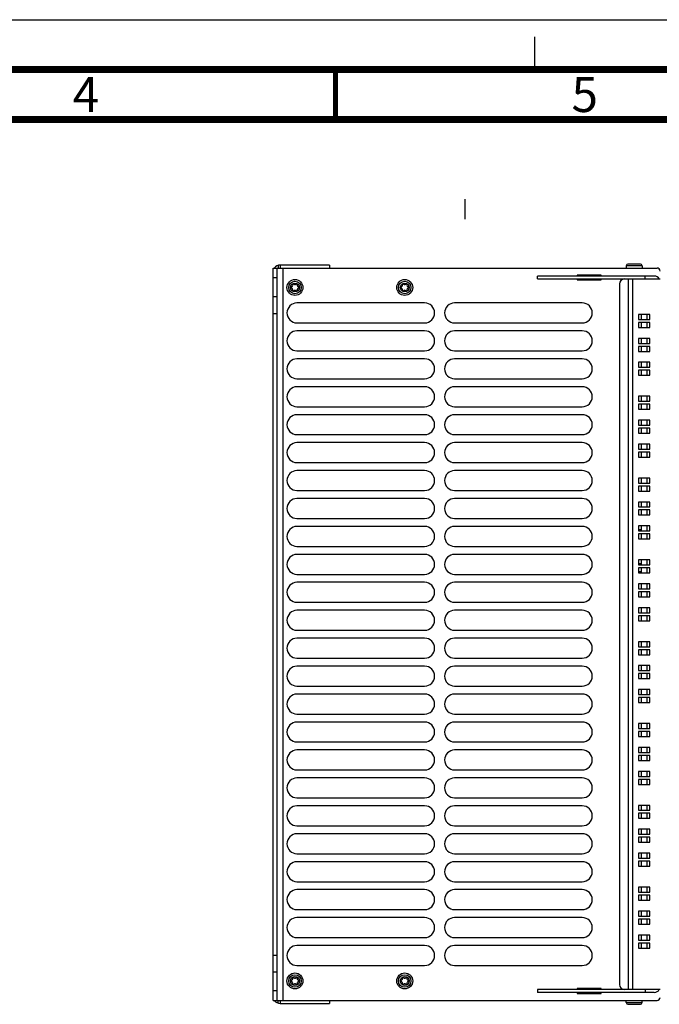
# Model space of a CAD drawing. Units: millimetres. Extents: x 0 to 594, y 0 to 420.
# Drawn here: x 165 to 229, y 321 to 420 of the extents above; entities that cross this region are included whole.
import ezdxf

# ---------------------------------------------------------------- set-up
doc = ezdxf.new("R2010")
doc.units = ezdxf.units.MM
doc.header["$LTSCALE"] = 32.67
doc.linetypes.add('DASHED', pattern=[0.2, 0.1, -0.1])
doc.layers.get('0').update_dxf_attribs({"linetype": 'CONTINUOUS'})
doc.styles.get("Standard").update_dxf_attribs({"font": 'myriadpro-light.otf'})

msp = doc.modelspace()

# ---------------------------------------------------------------- linework, layer by layer
at = {"color": 7, "linetype": 'CONTINUOUS'}
for p, q in [((0, 420), (594, 420)), ((190.754, 321.713), (190.754, 395.113)), ((190.754, 395.113), (229.254, 395.113)), ((191.154, 321.713), (191.154, 395.113)), ((191.254, 395.384), (191.254, 395.113)), ((191.454, 395.413), (191.454, 395.113)), ((196.406, 395.413), (191.454, 395.413)), ((191.754, 321.713), (191.754, 395.113)), ((196.406, 395.413), (196.406, 395.113)), ((226.154, 395.333), (226.154, 395.113)), ((227.754, 395.333), (226.154, 395.333)), ((227.584, 395.503), (226.324, 395.503)), ((227.754, 395.333), (227.754, 395.113)), ((191.154, 394.113), (190.754, 394.113)), ((217.254, 394.013), (217.254, 394.313)), ((228.954, 394.313), (217.254, 394.313)), ((217.254, 394.013), (229.554, 394.013)), ((221.254, 394.413), (221.254, 394.313)), ((223.654, 394.413), (221.254, 394.413)), ((221.254, 394.013), (221.254, 393.913)), ((221.254, 393.913), (223.654, 393.913)), ((223.654, 394.313), (223.654, 394.413)), ((223.654, 393.913), (223.654, 394.013)), ((226.389, 322.813), (226.389, 394.013)), ((226.822, 322.813), (226.822, 394.013)), ((228.054, 394.013), (228.054, 394.313)), ((225.477, 393.513), (225.477, 323.313)), ((190.754, 392.263), (191.154, 392.263)), ((205.954, 391.613), (193.154, 391.613)), ((221.754, 391.613), (208.954, 391.613)), ((190.754, 390.563), (191.154, 390.563)), ((227.377, 390.463), (227.377, 389.963)), ((228.527, 390.463), (227.377, 390.463)), ((227.377, 389.963), (228.527, 389.963)), ((227.654, 390.463), (227.654, 389.963)), ((228.267, 389.963), (228.267, 390.463)), ((228.527, 389.963), (228.527, 390.463)), ((193.154, 389.613), (205.954, 389.613)), ((205.954, 388.813), (193.154, 388.813)), ((208.954, 389.613), (221.754, 389.613)), ((221.754, 388.813), (208.954, 388.813)), ((227.377, 389.663), (227.377, 389.163)), ((228.527, 389.663), (227.377, 389.663)), ((227.377, 389.163), (228.527, 389.163)), ((227.654, 389.663), (227.654, 389.163)), ((228.267, 389.163), (228.267, 389.663)), ((228.527, 389.163), (228.527, 389.663)), ((227.377, 388.063), (227.377, 387.563)), ((228.527, 388.063), (227.377, 388.063)), ((227.654, 388.063), (227.654, 387.563)), ((228.267, 387.563), (228.267, 388.063)), ((228.527, 387.563), (228.527, 388.063)), ((227.377, 387.563), (228.527, 387.563)), ((227.377, 387.263), (227.377, 386.763)), ((228.527, 387.263), (227.377, 387.263)), ((227.654, 387.263), (227.654, 386.763)), ((228.267, 386.763), (228.267, 387.263)), ((228.527, 386.763), (228.527, 387.263)), ((193.154, 386.813), (205.954, 386.813)), ((205.954, 386.013), (193.154, 386.013)), ((208.954, 386.813), (221.754, 386.813)), ((221.754, 386.013), (208.954, 386.013)), ((227.377, 386.763), (228.527, 386.763)), ((227.377, 385.663), (227.377, 385.163)), ((228.527, 385.663), (227.377, 385.663)), ((227.377, 385.163), (228.527, 385.163)), ((227.377, 384.863), (227.377, 384.363)), ((228.527, 384.863), (227.377, 384.863)), ((227.654, 385.663), (227.654, 385.163)), ((227.654, 384.863), (227.654, 384.363)), ((228.267, 385.163), (228.267, 385.663)), ((228.267, 384.363), (228.267, 384.863)), ((228.527, 385.163), (228.527, 385.663)), ((228.527, 384.363), (228.527, 384.863)), ((193.154, 384.013), (205.954, 384.013)), ((208.954, 384.013), (221.754, 384.013)), ((227.377, 384.363), (228.527, 384.363)), ((205.954, 383.213), (193.154, 383.213)), ((221.754, 383.213), (208.954, 383.213)), ((227.377, 382.263), (227.377, 381.763)), ((228.527, 382.263), (227.377, 382.263)), ((227.654, 382.263), (227.654, 381.763)), ((228.267, 381.763), (228.267, 382.263)), ((228.527, 381.763), (228.527, 382.263)), ((193.154, 381.213), (205.954, 381.213)), ((208.954, 381.213), (221.754, 381.213)), ((227.377, 381.763), (228.527, 381.763)), ((227.377, 381.463), (227.377, 380.963)), ((228.527, 381.463), (227.377, 381.463)), ((227.377, 380.963), (228.527, 380.963)), ((227.654, 381.463), (227.654, 380.963)), ((228.267, 380.963), (228.267, 381.463)), ((228.527, 380.963), (228.527, 381.463)), ((205.954, 380.413), (193.154, 380.413)), ((221.754, 380.413), (208.954, 380.413)), ((227.377, 379.863), (227.377, 379.363)), ((228.527, 379.863), (227.377, 379.863)), ((227.377, 379.363), (228.527, 379.363)), ((227.377, 379.063), (227.377, 378.563)), ((228.527, 379.063), (227.377, 379.063)), ((227.654, 379.863), (227.654, 379.363)), ((227.654, 379.063), (227.654, 378.563)), ((228.267, 379.363), (228.267, 379.863)), ((228.267, 378.563), (228.267, 379.063)), ((228.527, 379.363), (228.527, 379.863)), ((228.527, 378.563), (228.527, 379.063)), ((193.154, 378.413), (205.954, 378.413)), ((208.954, 378.413), (221.754, 378.413)), ((227.377, 378.563), (228.527, 378.563)), ((205.954, 377.613), (193.154, 377.613)), ((221.754, 377.613), (208.954, 377.613)), ((227.377, 377.463), (227.377, 376.963)), ((228.527, 377.463), (227.377, 377.463)), ((227.377, 376.963), (228.527, 376.963)), ((227.654, 377.463), (227.654, 376.963)), ((228.267, 376.963), (228.267, 377.463)), ((228.527, 376.963), (228.527, 377.463)), ((227.377, 376.663), (227.377, 376.163)), ((228.527, 376.663), (227.377, 376.663)), ((227.377, 376.163), (228.527, 376.163)), ((227.654, 376.663), (227.654, 376.163)), ((228.267, 376.163), (228.267, 376.663)), ((228.527, 376.163), (228.527, 376.663)), ((193.154, 375.613), (205.954, 375.613)), ((208.954, 375.613), (221.754, 375.613)), ((205.954, 374.813), (193.154, 374.813)), ((221.754, 374.813), (208.954, 374.813)), ((227.377, 374.063), (227.377, 373.563)), ((228.527, 374.063), (227.377, 374.063)), ((227.654, 374.063), (227.654, 373.563)), ((228.267, 373.563), (228.267, 374.063)), ((228.527, 373.563), (228.527, 374.063)), ((227.377, 373.563), (228.527, 373.563)), ((227.377, 373.263), (227.377, 372.763)), ((228.527, 373.263), (227.377, 373.263)), ((227.654, 373.263), (227.654, 372.763)), ((228.267, 372.763), (228.267, 373.263)), ((228.527, 372.763), (228.527, 373.263)), ((193.154, 372.813), (205.954, 372.813)), ((205.954, 372.013), (193.154, 372.013)), ((208.954, 372.813), (221.754, 372.813)), ((221.754, 372.013), (208.954, 372.013)), ((227.377, 372.763), (228.527, 372.763)), ((227.377, 371.663), (227.377, 371.163)), ((228.527, 371.663), (227.377, 371.663)), ((227.377, 371.163), (228.527, 371.163)), ((227.654, 371.663), (227.654, 371.163)), ((228.267, 371.163), (228.267, 371.663)), ((228.527, 371.163), (228.527, 371.663)), ((227.377, 370.863), (227.377, 370.363)), ((228.527, 370.863), (227.377, 370.863)), ((227.377, 370.363), (228.527, 370.363)), ((227.654, 370.863), (227.654, 370.363)), ((228.267, 370.363), (228.267, 370.863)), ((228.527, 370.363), (228.527, 370.863)), ((193.154, 370.013), (205.954, 370.013)), ((205.954, 369.213), (193.154, 369.213)), ((208.954, 370.013), (221.754, 370.013)), ((221.754, 369.213), (208.954, 369.213)), ((227.377, 369.263), (227.377, 368.763)), ((228.527, 369.263), (227.377, 369.263)), ((227.654, 369.263), (227.654, 368.763)), ((228.267, 368.763), (228.267, 369.263)), ((228.527, 368.763), (228.527, 369.263)), ((227.377, 368.913), (227.654, 368.913)), ((227.377, 368.763), (228.527, 368.763)), ((227.377, 368.463), (227.377, 367.963)), ((228.527, 368.463), (227.377, 368.463)), ((227.654, 368.463), (227.654, 367.963)), ((228.267, 367.963), (228.267, 368.463)), ((228.527, 367.963), (228.527, 368.463)), ((193.154, 367.213), (205.954, 367.213)), ((208.954, 367.213), (221.754, 367.213)), ((227.377, 367.963), (228.527, 367.963)), ((205.954, 366.413), (193.154, 366.413)), ((221.754, 366.413), (208.954, 366.413)), ((227.377, 365.863), (227.377, 365.363)), ((228.527, 365.863), (227.377, 365.863)), ((227.377, 365.513), (227.654, 365.513)), ((227.377, 365.363), (228.527, 365.363)), ((227.654, 365.863), (227.654, 365.363)), ((228.267, 365.363), (228.267, 365.863)), ((228.527, 365.363), (228.527, 365.863)), ((193.154, 364.413), (205.954, 364.413)), ((208.954, 364.413), (221.754, 364.413)), ((227.377, 365.063), (227.377, 364.563)), ((228.527, 365.063), (227.377, 365.063)), ((227.377, 364.713), (227.654, 364.713)), ((227.377, 364.563), (228.527, 364.563)), ((227.654, 365.063), (227.654, 364.563)), ((228.267, 364.563), (228.267, 365.063)), ((228.527, 364.563), (228.527, 365.063)), ((205.954, 363.613), (193.154, 363.613)), ((221.754, 363.613), (208.954, 363.613)), ((227.377, 363.463), (227.377, 362.963)), ((228.527, 363.463), (227.377, 363.463)), ((227.654, 363.463), (227.654, 362.963)), ((228.267, 362.963), (228.267, 363.463)), ((228.527, 362.963), (228.527, 363.463)), ((227.377, 362.963), (228.527, 362.963)), ((227.377, 362.663), (227.377, 362.163)), ((228.527, 362.663), (227.377, 362.663)), ((227.377, 362.163), (228.527, 362.163)), ((227.654, 362.663), (227.654, 362.163)), ((228.267, 362.163), (228.267, 362.663)), ((228.527, 362.163), (228.527, 362.663)), ((193.154, 361.613), (205.954, 361.613)), ((208.954, 361.613), (221.754, 361.613)), ((205.954, 360.813), (193.154, 360.813)), ((221.754, 360.813), (208.954, 360.813)), ((227.377, 361.063), (227.377, 360.563)), ((228.527, 361.063), (227.377, 361.063)), ((227.377, 360.563), (228.527, 360.563)), ((227.377, 360.263), (227.377, 359.763)), ((228.527, 360.263), (227.377, 360.263)), ((227.654, 361.063), (227.654, 360.563)), ((227.654, 360.263), (227.654, 359.763)), ((228.267, 360.563), (228.267, 361.063)), ((228.267, 359.763), (228.267, 360.263)), ((228.527, 360.563), (228.527, 361.063)), ((228.527, 359.763), (228.527, 360.263)), ((227.377, 359.763), (228.527, 359.763)), ((193.154, 358.813), (205.954, 358.813)), ((208.954, 358.813), (221.754, 358.813)), ((205.954, 358.013), (193.154, 358.013)), ((221.754, 358.013), (208.954, 358.013)), ((227.377, 357.663), (227.377, 357.163)), ((228.527, 357.663), (227.377, 357.663)), ((227.654, 357.663), (227.654, 357.163)), ((228.267, 357.163), (228.267, 357.663)), ((228.527, 357.163), (228.527, 357.663)), ((227.377, 357.163), (228.527, 357.163)), ((227.377, 356.863), (227.377, 356.363)), ((228.527, 356.863), (227.377, 356.863)), ((227.377, 356.363), (228.527, 356.363)), ((227.654, 356.863), (227.654, 356.363)), ((228.267, 356.363), (228.267, 356.863)), ((228.527, 356.363), (228.527, 356.863)), ((193.154, 356.013), (205.954, 356.013)), ((208.954, 356.013), (221.754, 356.013)), ((227.377, 355.263), (227.377, 354.763)), ((228.527, 355.263), (227.377, 355.263)), ((227.654, 355.263), (227.654, 354.763)), ((228.267, 354.763), (228.267, 355.263)), ((228.527, 354.763), (228.527, 355.263)), ((205.954, 355.213), (193.154, 355.213)), ((221.754, 355.213), (208.954, 355.213)), ((227.377, 354.763), (228.527, 354.763)), ((227.377, 354.463), (227.377, 353.963)), ((228.527, 354.463), (227.377, 354.463)), ((227.654, 354.463), (227.654, 353.963)), ((228.267, 353.963), (228.267, 354.463)), ((228.527, 353.963), (228.527, 354.463)), ((227.377, 353.963), (228.527, 353.963)), ((193.154, 353.213), (205.954, 353.213)), ((205.954, 352.413), (193.154, 352.413)), ((208.954, 353.213), (221.754, 353.213)), ((221.754, 352.413), (208.954, 352.413)), ((227.377, 352.863), (227.377, 352.363)), ((228.527, 352.863), (227.377, 352.863)), ((227.377, 352.363), (228.527, 352.363)), ((227.654, 352.863), (227.654, 352.363)), ((228.267, 352.363), (228.267, 352.863)), ((228.527, 352.363), (228.527, 352.863)), ((227.377, 352.063), (227.377, 351.563)), ((228.527, 352.063), (227.377, 352.063)), ((227.377, 351.563), (228.527, 351.563)), ((227.654, 352.063), (227.654, 351.563)), ((228.267, 351.563), (228.267, 352.063)), ((228.527, 351.563), (228.527, 352.063)), ((193.154, 350.413), (205.954, 350.413)), ((208.954, 350.413), (221.754, 350.413)), ((205.954, 349.613), (193.154, 349.613)), ((221.754, 349.613), (208.954, 349.613)), ((227.377, 349.463), (227.377, 348.963)), ((228.527, 349.463), (227.377, 349.463)), ((227.654, 349.463), (227.654, 348.963)), ((228.267, 348.963), (228.267, 349.463)), ((228.527, 348.963), (228.527, 349.463)), ((227.377, 348.963), (228.527, 348.963)), ((227.377, 348.663), (227.377, 348.163)), ((228.527, 348.663), (227.377, 348.663)), ((227.654, 348.663), (227.654, 348.163)), ((228.267, 348.163), (228.267, 348.663)), ((228.527, 348.163), (228.527, 348.663)), ((193.154, 347.613), (205.954, 347.613)), ((208.954, 347.613), (221.754, 347.613)), ((227.377, 348.163), (228.527, 348.163)), ((205.954, 346.813), (193.154, 346.813)), ((221.754, 346.813), (208.954, 346.813)), ((227.377, 347.063), (227.377, 346.563)), ((228.527, 347.063), (227.377, 347.063)), ((227.377, 346.563), (228.527, 346.563)), ((227.654, 347.063), (227.654, 346.563)), ((228.267, 346.563), (228.267, 347.063)), ((228.527, 346.563), (228.527, 347.063)), ((227.377, 346.263), (227.377, 345.763)), ((228.527, 346.263), (227.377, 346.263)), ((227.377, 345.763), (228.527, 345.763)), ((227.654, 346.263), (227.654, 345.763)), ((228.267, 345.763), (228.267, 346.263)), ((228.527, 345.763), (228.527, 346.263)), ((193.154, 344.813), (205.954, 344.813)), ((208.954, 344.813), (221.754, 344.813)), ((227.377, 344.663), (227.377, 344.163)), ((228.527, 344.663), (227.377, 344.663)), ((227.654, 344.663), (227.654, 344.163)), ((228.267, 344.163), (228.267, 344.663)), ((228.527, 344.163), (228.527, 344.663)), ((205.954, 344.013), (193.154, 344.013)), ((221.754, 344.013), (208.954, 344.013)), ((227.377, 344.163), (228.527, 344.163)), ((227.377, 343.863), (227.377, 343.363)), ((228.527, 343.863), (227.377, 343.863)), ((227.654, 343.863), (227.654, 343.363)), ((228.267, 343.363), (228.267, 343.863)), ((228.527, 343.363), (228.527, 343.863)), ((227.377, 343.363), (228.527, 343.363)), ((193.154, 342.013), (205.954, 342.013)), ((208.954, 342.013), (221.754, 342.013)), ((205.954, 341.213), (193.154, 341.213)), ((221.754, 341.213), (208.954, 341.213)), ((227.377, 341.263), (227.377, 340.763)), ((228.527, 341.263), (227.377, 341.263)), ((227.377, 340.763), (228.527, 340.763)), ((227.377, 340.463), (227.377, 339.963)), ((228.527, 340.463), (227.377, 340.463)), ((227.654, 341.263), (227.654, 340.763)), ((227.654, 340.463), (227.654, 339.963)), ((228.267, 340.763), (228.267, 341.263)), ((228.267, 339.963), (228.267, 340.463)), ((228.527, 340.763), (228.527, 341.263)), ((228.527, 339.963), (228.527, 340.463)), ((227.377, 339.963), (228.527, 339.963)), ((193.154, 339.213), (205.954, 339.213)), ((208.954, 339.213), (221.754, 339.213)), ((227.377, 338.863), (227.377, 338.363)), ((228.527, 338.863), (227.377, 338.863)), ((227.654, 338.863), (227.654, 338.363)), ((228.267, 338.363), (228.267, 338.863)), ((228.527, 338.363), (228.527, 338.863)), ((205.954, 338.413), (193.154, 338.413)), ((221.754, 338.413), (208.954, 338.413)), ((227.377, 338.363), (228.527, 338.363)), ((227.377, 338.063), (227.377, 337.563)), ((228.527, 338.063), (227.377, 338.063)), ((227.377, 337.563), (228.527, 337.563)), ((227.654, 338.063), (227.654, 337.563)), ((228.267, 337.563), (228.267, 338.063)), ((228.527, 337.563), (228.527, 338.063)), ((193.154, 336.413), (205.954, 336.413)), ((205.954, 335.613), (193.154, 335.613)), ((208.954, 336.413), (221.754, 336.413)), ((221.754, 335.613), (208.954, 335.613)), ((227.377, 336.463), (227.377, 335.963)), ((228.527, 336.463), (227.377, 336.463)), ((227.377, 335.963), (228.527, 335.963)), ((227.377, 335.663), (227.377, 335.163)), ((228.527, 335.663), (227.377, 335.663)), ((227.654, 336.463), (227.654, 335.963)), ((227.654, 335.663), (227.654, 335.163)), ((228.267, 335.963), (228.267, 336.463)), ((228.267, 335.163), (228.267, 335.663)), ((228.527, 335.963), (228.527, 336.463)), ((228.527, 335.163), (228.527, 335.663)), ((227.377, 335.163), (228.527, 335.163)), ((193.154, 333.613), (205.954, 333.613)), ((208.954, 333.613), (221.754, 333.613)), ((205.954, 332.813), (193.154, 332.813)), ((221.754, 332.813), (208.954, 332.813)), ((227.377, 333.063), (227.377, 332.563)), ((228.527, 333.063), (227.377, 333.063)), ((227.377, 332.563), (228.527, 332.563)), ((227.654, 333.063), (227.654, 332.563)), ((228.267, 332.563), (228.267, 333.063)), ((228.527, 332.563), (228.527, 333.063)), ((227.377, 332.263), (227.377, 331.763)), ((228.527, 332.263), (227.377, 332.263)), ((227.377, 331.763), (228.527, 331.763)), ((227.654, 332.263), (227.654, 331.763)), ((228.267, 331.763), (228.267, 332.263)), ((228.527, 331.763), (228.527, 332.263)), ((193.154, 330.813), (205.954, 330.813)), ((208.954, 330.813), (221.754, 330.813)), ((227.377, 330.663), (227.377, 330.163)), ((228.527, 330.663), (227.377, 330.663)), ((227.654, 330.663), (227.654, 330.163)), ((228.267, 330.163), (228.267, 330.663)), ((228.527, 330.163), (228.527, 330.663)), ((205.954, 330.013), (193.154, 330.013)), ((221.754, 330.013), (208.954, 330.013)), ((227.377, 330.163), (228.527, 330.163)), ((227.377, 329.863), (227.377, 329.363)), ((228.527, 329.863), (227.377, 329.863)), ((227.654, 329.863), (227.654, 329.363)), ((228.267, 329.363), (228.267, 329.863)), ((228.527, 329.363), (228.527, 329.863)), ((227.377, 329.363), (228.527, 329.363)), ((193.154, 328.013), (205.954, 328.013)), ((208.954, 328.013), (221.754, 328.013)), ((227.377, 328.263), (227.377, 327.763)), ((228.527, 328.263), (227.377, 328.263)), ((227.377, 327.763), (228.527, 327.763)), ((227.654, 328.263), (227.654, 327.763)), ((228.267, 327.763), (228.267, 328.263)), ((228.527, 327.763), (228.527, 328.263)), ((205.954, 327.213), (193.154, 327.213)), ((221.754, 327.213), (208.954, 327.213)), ((227.377, 327.463), (227.377, 326.963)), ((228.527, 327.463), (227.377, 327.463)), ((227.377, 326.963), (228.527, 326.963)), ((227.654, 327.463), (227.654, 326.963)), ((228.267, 326.963), (228.267, 327.463)), ((228.527, 326.963), (228.527, 327.463)), ((190.754, 326.263), (191.154, 326.263)), ((193.154, 325.213), (205.954, 325.213)), ((208.954, 325.213), (221.754, 325.213)), ((190.754, 324.563), (191.154, 324.563)), ((190.754, 322.713), (191.154, 322.713)), ((217.254, 322.813), (217.254, 322.513)), ((229.554, 322.813), (217.254, 322.813)), ((221.254, 322.913), (221.254, 322.813)), ((223.654, 322.913), (221.254, 322.913)), ((223.654, 322.813), (223.654, 322.913)), ((228.054, 322.813), (228.054, 322.513)), ((190.754, 321.713), (229.254, 321.713)), ((191.254, 321.442), (191.254, 321.713)), ((191.454, 321.713), (191.454, 321.413)), ((196.406, 321.713), (196.406, 321.413)), ((228.954, 322.513), (217.254, 322.513)), ((221.254, 322.513), (221.254, 322.413)), ((221.254, 322.413), (223.654, 322.413)), ((223.654, 322.413), (223.654, 322.513)), ((226.154, 321.493), (226.154, 321.713)), ((227.754, 321.493), (227.754, 321.713)), ((191.454, 321.413), (196.406, 321.413)), ((226.154, 321.493), (227.754, 321.493)), ((226.324, 321.323), (227.584, 321.323))]:
    msp.add_line(p, q, dxfattribs=at)
at = {"color": 7, "linetype": 'DASHED'}
msp.add_line((217, 415), (217, 420), dxfattribs=at)
at = {"color": 2, "linetype": 'CONTINUOUS'}
msp.add_line((210, 400), (210, 402), dxfattribs=at)
at = {"color": 7, "linetype": 'CONTINUOUS'}
for points, const_width in [([(589, 415), (15, 415)], 0.7), ([(197, 410), (197, 415)], 0.5), ([(20, 410), (584, 410)], 0.7)]:
    msp.add_lwpolyline(points, dxfattribs=dict(at, const_width=const_width))
for centre, radius in [((192.954, 393.163), 0.8), ((192.954, 393.163), 0.63), ((203.954, 393.163), 0.8), ((203.954, 393.163), 0.63), ((192.954, 393.163), 0.44), ((203.954, 393.163), 0.44), ((192.954, 323.663), 0.8), ((192.954, 323.663), 0.63), ((192.954, 323.663), 0.44), ((203.954, 323.663), 0.8), ((203.954, 323.663), 0.63), ((203.954, 323.663), 0.44)]:
    msp.add_circle(centre, radius, dxfattribs=at)
for centre, radius, start, end in [((191.454, 394.713), 0.7, 90, 145.14864), ((226.324, 395.333), 0.17, 90, 180), ((227.584, 395.333), 0.17, 0, 90), ((229.254, 394.813), 0.3, 0, 90), ((225.977, 393.513), 0.5, 90, 180), ((228.954, 393.713), 0.6, 30, 90), ((192.638, 393.163), 0.079, 103.63362, 256.36638), ((192.586, 393.375), 0.139, 283.63362, 16.36638), ((192.586, 392.951), 0.139, 343.63362, 76.36638), ((192.796, 393.437), 0.079, 43.63362, 196.36638), ((192.796, 392.889), 0.079, 163.63362, 316.36638), ((192.954, 393.587), 0.139, 223.63362, 316.36638), ((192.954, 392.739), 0.139, 43.63362, 136.36638), ((193.112, 393.437), 0.079, 343.63362, 136.36638), ((193.112, 392.889), 0.079, 223.63362, 16.36638), ((193.321, 393.375), 0.139, 163.63362, 256.36638), ((193.321, 392.951), 0.139, 103.63362, 196.36638), ((193.27, 393.163), 0.079, 283.63362, 76.36638), ((203.638, 393.163), 0.079, 103.63362, 256.36638), ((203.586, 393.375), 0.139, 283.63362, 16.36638), ((203.586, 392.951), 0.139, 343.63362, 76.36638), ((203.796, 393.437), 0.079, 43.63362, 196.36638), ((203.796, 392.889), 0.079, 163.63362, 316.36638), ((203.954, 393.587), 0.139, 223.63362, 316.36638), ((203.954, 392.739), 0.139, 43.63362, 136.36638), ((204.112, 393.437), 0.079, 343.63362, 136.36638), ((204.112, 392.889), 0.079, 223.63362, 16.36638), ((204.321, 393.375), 0.139, 163.63362, 256.36638), ((204.321, 392.951), 0.139, 103.63362, 196.36638), ((204.27, 393.163), 0.079, 283.63362, 76.36638), ((193.154, 390.613), 1, 90, 270), ((205.954, 390.613), 1, 270, 90), ((208.954, 390.613), 1, 90, 270), ((221.754, 390.613), 1, 270, 90), ((193.154, 387.813), 1, 90, 270), ((205.954, 387.813), 1, 270, 90), ((208.954, 387.813), 1, 90, 270), ((221.754, 387.813), 1, 270, 90), ((193.154, 385.013), 1, 90, 270), ((205.954, 385.013), 1, 270, 90), ((208.954, 385.013), 1, 90, 270), ((221.754, 385.013), 1, 270, 90), ((193.154, 382.213), 1, 90, 270), ((205.954, 382.213), 1, 270, 90), ((208.954, 382.213), 1, 90, 270), ((221.754, 382.213), 1, 270, 90), ((193.154, 379.413), 1, 90, 270), ((205.954, 379.413), 1, 270, 90), ((208.954, 379.413), 1, 90, 270), ((221.754, 379.413), 1, 270, 90), ((193.154, 376.613), 1, 90, 270), ((205.954, 376.613), 1, 270, 90), ((208.954, 376.613), 1, 90, 270), ((221.754, 376.613), 1, 270, 90), ((193.154, 373.813), 1, 90, 270), ((205.954, 373.813), 1, 270, 90), ((208.954, 373.813), 1, 90, 270), ((221.754, 373.813), 1, 270, 90), ((193.154, 371.013), 1, 90, 270), ((205.954, 371.013), 1, 270, 90), ((208.954, 371.013), 1, 90, 270), ((221.754, 371.013), 1, 270, 90), ((193.154, 368.213), 1, 90, 270), ((205.954, 368.213), 1, 270, 90), ((208.954, 368.213), 1, 90, 270), ((221.754, 368.213), 1, 270, 90), ((193.154, 365.413), 1, 90, 270), ((205.954, 365.413), 1, 270, 90), ((208.954, 365.413), 1, 90, 270), ((221.754, 365.413), 1, 270, 90), ((193.154, 362.613), 1, 90, 270), ((205.954, 362.613), 1, 270, 90), ((208.954, 362.613), 1, 90, 270), ((221.754, 362.613), 1, 270, 90), ((193.154, 359.813), 1, 90, 270), ((205.954, 359.813), 1, 270, 90), ((208.954, 359.813), 1, 90, 270), ((221.754, 359.813), 1, 270, 90), ((193.154, 357.013), 1, 90, 270), ((205.954, 357.013), 1, 270, 90), ((208.954, 357.013), 1, 90, 270), ((221.754, 357.013), 1, 270, 90), ((193.154, 354.213), 1, 90, 270), ((205.954, 354.213), 1, 270, 90), ((208.954, 354.213), 1, 90, 270), ((221.754, 354.213), 1, 270, 90), ((193.154, 351.413), 1, 90, 270), ((205.954, 351.413), 1, 270, 90), ((208.954, 351.413), 1, 90, 270), ((221.754, 351.413), 1, 270, 90), ((193.154, 348.613), 1, 90, 270), ((205.954, 348.613), 1, 270, 90), ((208.954, 348.613), 1, 90, 270), ((221.754, 348.613), 1, 270, 90), ((193.154, 345.813), 1, 90, 270), ((205.954, 345.813), 1, 270, 90), ((208.954, 345.813), 1, 90, 270), ((221.754, 345.813), 1, 270, 90), ((193.154, 343.013), 1, 90, 270), ((205.954, 343.013), 1, 270, 90), ((208.954, 343.013), 1, 90, 270), ((221.754, 343.013), 1, 270, 90), ((193.154, 340.213), 1, 90, 270), ((205.954, 340.213), 1, 270, 90), ((208.954, 340.213), 1, 90, 270), ((221.754, 340.213), 1, 270, 90), ((193.154, 337.413), 1, 90, 270), ((205.954, 337.413), 1, 270, 90), ((208.954, 337.413), 1, 90, 270), ((221.754, 337.413), 1, 270, 90), ((193.154, 334.613), 1, 90, 270), ((205.954, 334.613), 1, 270, 90), ((208.954, 334.613), 1, 90, 270), ((221.754, 334.613), 1, 270, 90), ((193.154, 331.813), 1, 90, 270), ((205.954, 331.813), 1, 270, 90), ((208.954, 331.813), 1, 90, 270), ((221.754, 331.813), 1, 270, 90), ((193.154, 329.013), 1, 90, 270), ((205.954, 329.013), 1, 270, 90), ((208.954, 329.013), 1, 90, 270), ((221.754, 329.013), 1, 270, 90), ((193.154, 326.213), 1, 90, 270), ((205.954, 326.213), 1, 270, 90), ((208.954, 326.213), 1, 90, 270), ((221.754, 326.213), 1, 270, 90), ((192.638, 323.663), 0.079, 103.63362, 256.36638), ((192.586, 323.875), 0.139, 283.63362, 16.36638), ((192.796, 323.937), 0.079, 43.63362, 196.36638), ((192.954, 324.087), 0.139, 223.63362, 316.36638), ((193.112, 323.937), 0.079, 343.63362, 136.36638), ((193.321, 323.875), 0.139, 163.63362, 256.36638), ((193.27, 323.663), 0.079, 283.63362, 76.36638), ((203.638, 323.663), 0.079, 103.63362, 256.36638), ((203.586, 323.875), 0.139, 283.63362, 16.36638), ((203.796, 323.937), 0.079, 43.63362, 196.36638), ((203.954, 324.087), 0.139, 223.63362, 316.36638), ((204.112, 323.937), 0.079, 343.63362, 136.36638), ((204.321, 323.875), 0.139, 163.63362, 256.36638), ((204.27, 323.663), 0.079, 283.63362, 76.36638), ((192.586, 323.451), 0.139, 343.63362, 76.36638), ((192.796, 323.389), 0.079, 163.63362, 316.36638), ((192.954, 323.239), 0.139, 43.63362, 136.36638), ((193.112, 323.389), 0.079, 223.63362, 16.36638), ((193.321, 323.451), 0.139, 103.63362, 196.36638), ((203.586, 323.451), 0.139, 343.63362, 76.36638), ((203.796, 323.389), 0.079, 163.63362, 316.36638), ((203.954, 323.239), 0.139, 43.63362, 136.36638), ((204.112, 323.389), 0.079, 223.63362, 16.36638), ((204.321, 323.451), 0.139, 103.63362, 196.36638), ((225.977, 323.313), 0.5, 180, 270), ((228.954, 323.113), 0.6, 270, 330), ((191.454, 322.113), 0.7, 214.85136, 270), ((229.254, 322.013), 0.3, 270, 360), ((226.324, 321.493), 0.17, 180, 270), ((227.584, 321.493), 0.17, 270, 360)]:
    msp.add_arc(centre, radius, start, end, dxfattribs=at)

# ---------------------------------------------------------------- texts
at = {"color": 5, "linetype": 'CONTINUOUS', "char_height": 3.5, "width": 2.53162, "attachment_point": 2, "line_spacing_factor": 0.9}
for s, insert in [('4', (172, 414.25)), ('5', (222, 414.25))]:
    msp.add_mtext(s, dxfattribs=dict(at, insert=insert))

doc.saveas('drawing.dxf')
